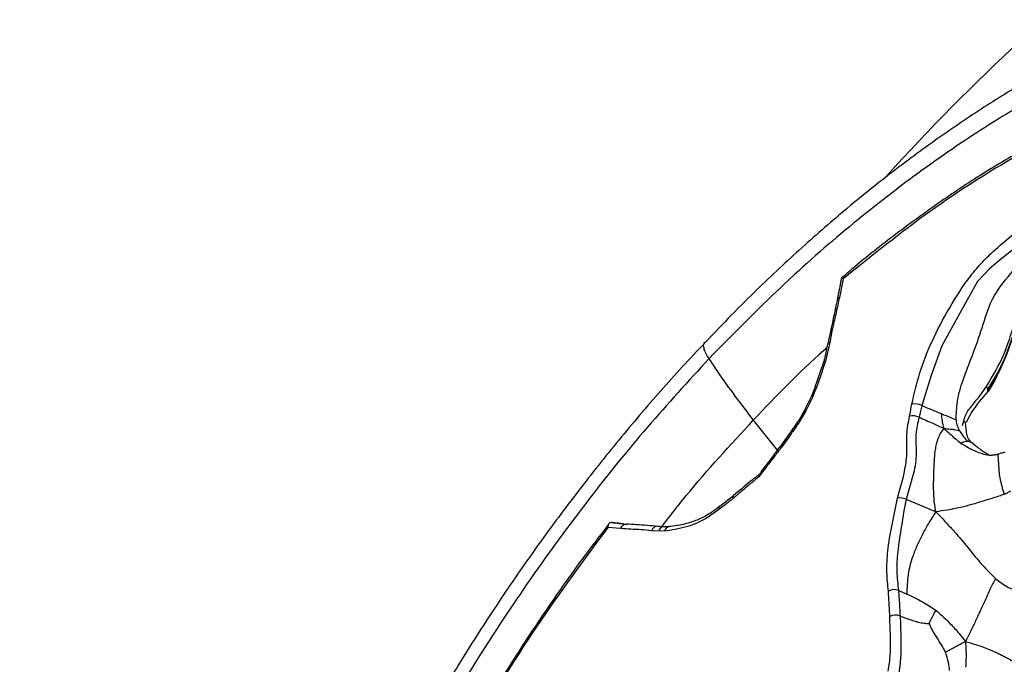
# Model space of a CAD drawing. Units: millimetres. Extents: x 69 to 1126, y 56 to 792.
# Drawn here: x 827 to 866, y 261 to 286 of the extents above; entities that cross this region are included whole.
import ezdxf

# ---------------------------------------------------------------- set-up
doc = ezdxf.new("R2010")
doc.units = ezdxf.units.MM
doc.header["$PDSIZE"] = -1
doc.layers.add('10', color=1, linetype='Continuous')
doc.styles.add('SLDTEXTSTYLE3', font='TXT', dxfattribs={"width": 0.7})
doc.dimstyles.new('SLDDIMSTYLE0', dxfattribs={"dimtxt": 12.733073, "dimasz": 12.733073, "dimexe": 0, "dimexo": 0.0625, "dimgap": 3.183268, "dimtad": 1, "dimdec": 1, "dimrnd": 1e-09, "dimzin": 12, "dimdsep": 46, "dimtxsty": 'SLDTEXTSTYLE3', "dimsah": 1, "dimcen": 0, "dimadec": 0, "dimazin": 3, "dimtfac": 1, "dimtdec": 1, "dimtofl": 0, "dimtmove": 0, "dimatfit": 3, "dimfxl": 1, "dimfrac": 2, "dimtolj": 1, "dimtzin": 12, "dimarcsym": 0})

# ---------------------------------------------------------------- blocks, each defined once
blk = doc.blocks.new('*D12')
at = {"layer": '10', "color": 0, "lineweight": -2, "transparency": 16777216}
blk.add_line((828.743, 397.264), (715.539, 348.942), dxfattribs=at)
at = {"layer": '10', "color": 0, "transparency": 16777216}
blk.add_solid([(714.706, 350.893), (716.372, 346.99), (703.828, 343.943)], dxfattribs=at)
at = {"layer": 'Defpoints', "color": 0, "transparency": 16777216}
for p in [(703.828, 343.943), (487.143, 251.449)]:
    blk.add_point(p, dxfattribs=at)
at = {"layer": '10', "color": 0, "transparency": 16777216, "insert": (774.248, 384.385), "char_height": 12.73307, "attachment_point": 5, "rotation": 23.1155, "style": 'SLDTEXTSTYLE3'}
blk.add_mtext('\\A1;∅235.6 [∅9.28]', dxfattribs=at)

msp = doc.modelspace()

# ---------------------------------------------------------------- linework, layer by layer
at = {"color": 7, "linetype": 'Continuous', "lineweight": 25}
for p, q in [((859.392, 275.751), (859.248, 275.024)), ((858.869, 273.255), (858.698, 272.524)), ((858.787, 273.191), (858.785, 273.185)), ((865.069, 271.349), (865.535, 272.131)), ((855.869, 270.207), (856.81, 269.031)), ((857.384, 269.816), (856.933, 269.191)), ((864.079, 269.998), (864.136, 270.181)), ((855.094, 267.247), (854.554, 266.829)), ((850.656, 265.954), (850.16, 266.005)), ((852.381, 265.855), (851.873, 265.871))]:
    msp.add_line(p, q, dxfattribs=at)
at = {"color": 7, "linetype": 'Continuous', "lineweight": 25, "flags": 128}
for points in [[(869.212, 278.196), (869.195, 278.209), (868.588, 278.415), (868.115, 278.372), (867.4, 277.935), (866.549, 277.287), (865.643, 276.566), (865.137, 276.152), (864.677, 275.646), (864.324, 275.03), (863.979, 274.403), (863.276, 273.133), (862.848, 271.96), (862.491, 270.782), (862.491, 270.781), (862.491, 270.781)], [(856.962, 269.132), (856.942, 269.159), (856.933, 269.18), (856.935, 269.19)]]:
    msp.add_lwpolyline(points, dxfattribs=at)
at = {"color": 7, "linetype": 'Continuous', "lineweight": 25}
for centre, radius, start, end in [((956.325, 194.151), 159.464, 138.90715, 147.66179), ((926.079, 220.743), 87.802, 118.26088, 137.7403), ((859.254, 274.93), 0.0938, 93.8809, 159.3003), ((858.881, 273.155), 0.101, 97.1002, 159.0411), ((858.69, 272.445), 0.0786, 84.1475, 149.7566), ((862.214, 270.235), 0.613, 63.143, 101.4694), ((862.129, 269.774), 0.606, 65.7176, 101.8797), ((857.452, 269.827), 0.0681, 189.2276, 241.0735), ((855.167, 267.174), 0.102, 134.6554, 201.6306), ((861.618, 266.505), 0.654, 67.095, 97.9592), ((854.633, 266.741), 0.116, 131.7895, 196.3048), ((850.89, 265.887), 0.243, 87.5689, 163.9596), ((852.112, 265.795), 0.251, 87.7761, 162.4655), ((852.602, 265.809), 0.225, 99.8142, 168.2294), ((861.402, 263.124), 0.438, 68.1603, 121.9072), ((861.452, 262.115), 0.448, 66.1072, 120.03)]:
    msp.add_arc(centre, radius, start, end, dxfattribs=at)
for points, knots in [([(875.75, 287.342), (875.529, 287.29), (874.703, 287.096), (873.251, 286.624), (871.403, 285.93), (869.546, 285.1), (867.691, 284.15), (865.843, 283.082), (864.005, 281.899), (862.176, 280.604), (860.357, 279.199), (858.552, 277.686), (856.769, 276.067), (855.242, 274.592), (854.327, 273.623), (853.983, 273.258)], [0, 0, 0, 0, 0.030603, 0.114376, 0.198174, 0.28187, 0.365374, 0.448571, 0.531479, 0.614487, 0.697844, 0.781492, 0.865366, 0.949393, 1, 1, 1, 1]), ([(878.557, 286.96), (877.729, 286.848), (876.073, 286.624), (873.487, 285.896), (870.835, 284.888), (868.151, 283.596), (865.478, 282.06), (862.808, 280.284), (860.137, 278.245), (857.206, 275.742), (855.241, 273.749), (854.129, 272.622)], [0, 0, 0, 0, 0.105845, 0.211697, 0.32077, 0.429847, 0.53552, 0.641193, 0.74982, 0.858445, 1, 1, 1, 1]), ([(872.704, 283.621), (872.508, 283.56), (871.74, 283.323), (870.378, 282.779), (868.626, 281.991), (866.864, 281.072), (865.099, 280.035), (863.337, 278.883), (861.586, 277.612), (860.25, 276.575), (859.507, 275.931), (859.336, 275.781)], [0, 0, 0, 0, 0.044607, 0.175077, 0.305692, 0.436443, 0.567317, 0.698294, 0.829363, 0.960517, 1, 1, 1, 1]), ([(872.41, 283.414), (871.396, 283.039), (869.357, 282.285), (866.14, 280.599), (862.792, 278.484), (860.53, 276.666), (859.392, 275.751)], [0, 0, 0, 0, 0.235503, 0.473508, 0.735033, 1, 1, 1, 1]), ([(862.092, 270.835), (862.187, 271.244), (862.375, 272.06), (862.877, 273.351), (863.563, 274.63), (864.233, 275.686), (864.857, 276.43), (865.769, 277.278), (866.789, 278.093), (867.858, 278.796), (868.551, 278.87), (868.98, 278.672), (869.318, 278.494), (869.419, 278.285), (869.441, 278.065), (869.393, 277.798), (869.096, 277.136), (868.585, 276.097), (868.311, 275.137), (868.174, 274.658)], [0, 0, 0, 0, 0.076999, 0.153918, 0.238624, 0.323479, 0.365448, 0.407714, 0.552201, 0.616477, 0.660573, 0.727722, 0.754781, 0.771682, 0.787299, 0.802935, 0.821544, 0.910953, 1, 1, 1, 1]), ([(863.835, 270.228), (863.841, 270.465), (863.853, 270.978), (864.102, 271.826), (864.492, 272.782), (864.871, 273.854), (865.192, 274.999), (865.945, 275.954), (866.734, 276.751), (867.479, 277.415), (868.115, 277.92), (868.651, 278.196), (868.988, 278.317), (869.128, 278.263), (869.168, 278.248)], [0, 0, 0, 0, 0.066731, 0.144598, 0.235405, 0.337039, 0.444848, 0.553606, 0.656597, 0.755672, 0.8594, 0.926275, 0.979356, 1, 1, 1, 1]), ([(865.026, 271.532), (865.238, 271.89), (865.679, 272.634), (866.092, 273.861), (866.424, 275.137), (867.041, 276.164), (867.782, 276.808), (868.429, 277.324), (868.927, 277.739), (869.241, 277.843), (869.332, 277.873)], [0, 0, 0, 0, 0.143026, 0.297195, 0.461934, 0.611729, 0.731814, 0.847706, 0.956176, 1, 1, 1, 1]), ([(865.078, 271.413), (865.29, 271.763), (865.725, 272.482), (866.115, 273.684), (866.488, 274.883), (866.992, 275.947), (867.678, 276.62), (868.259, 277.06), (868.735, 277.455), (869.035, 277.721), (869.218, 277.796), (869.235, 277.803)], [0, 0, 0, 0, 0.144539, 0.296346, 0.456463, 0.607659, 0.726468, 0.835534, 0.912461, 0.991699, 1, 1, 1, 1]), ([(865.535, 272.131), (865.66, 272.41), (865.907, 272.961), (866.223, 273.989), (866.581, 274.902), (866.964, 275.704), (867.331, 276.291), (867.853, 276.718), (868.334, 277.106), (868.623, 277.36), (868.74, 277.462)], [0, 0, 0, 0, 0.13753, 0.271654, 0.476787, 0.579397, 0.681847, 0.802126, 0.920047, 1, 1, 1, 1]), ([(859.328, 275.787), (859.324, 275.765), (859.275, 275.492), (859.218, 275.216), (859.165, 274.963)], [0, 0, 0, 0, 0.081075, 1, 1, 1, 1]), ([(859.392, 275.751), (859.392, 275.751), (859.376, 275.761), (859.349, 275.777), (859.328, 275.789), (859.331, 275.787), (859.331, 275.787)], [0, 0, 0, 0, 0.01616, 0.42548, 0.921891, 1, 1, 1, 1]), ([(927.316, 275.544), (927.314, 275.145), (927.308, 273.983), (927.238, 271.995), (927.08, 269.557), (926.837, 267.041), (926.511, 264.455), (926.098, 261.804), (925.598, 259.095), (925.011, 256.333), (924.335, 253.526), (923.572, 250.679), (922.721, 247.8), (921.783, 244.895), (920.759, 241.971), (919.65, 239.035), (918.459, 236.093), (917.188, 233.152), (915.837, 230.219), (914.411, 227.3), (912.912, 224.402), (911.343, 221.532), (909.706, 218.695), (908.007, 215.899), (906.248, 213.148), (904.434, 210.449), (902.569, 207.809), (900.657, 205.232), (898.704, 202.723), (896.712, 200.289), (894.689, 197.933), (892.638, 195.661), (890.566, 193.477), (888.478, 191.385), (886.379, 189.389), (884.275, 187.493), (882.172, 185.699), (880.077, 184.01), (877.994, 182.429), (875.931, 180.957), (873.894, 179.596), (871.888, 178.346), (869.921, 177.209), (867.998, 176.183), (866.124, 175.268), (864.307, 174.462), (862.551, 173.764), (860.861, 173.17), (859.244, 172.678), (857.703, 172.283), (856.242, 171.98), (854.864, 171.765), (853.57, 171.631), (852.362, 171.574), (851.237, 171.586), (850.193, 171.663), (849.223, 171.8), (848.316, 171.995), (847.461, 172.257), (846.822, 172.498), (846.481, 172.679), (846.389, 172.728)], [0, 0, 0, 0, 0.008702, 0.025317, 0.041978, 0.058698, 0.075476, 0.092314, 0.109211, 0.126164, 0.143172, 0.160231, 0.177337, 0.194488, 0.211679, 0.228906, 0.246165, 0.263451, 0.28076, 0.298087, 0.315429, 0.33278, 0.350136, 0.367493, 0.384844, 0.402186, 0.419513, 0.436822, 0.454107, 0.471365, 0.488591, 0.50578, 0.522929, 0.540033, 0.557088, 0.574092, 0.59104, 0.60793, 0.62476, 0.641528, 0.658234, 0.674879, 0.691465, 0.707997, 0.724481, 0.740927, 0.757348, 0.773763, 0.790188, 0.80665, 0.823185, 0.83984, 0.856676, 0.873772, 0.89123, 0.90919, 0.927843, 0.947463, 0.968457, 0.991465, 1, 1, 1, 1]), ([(859.166, 274.963), (859.163, 274.945), (859.037, 274.354), (858.912, 273.763), (858.79, 273.19)], [0, 0, 0, 0, 0.031528, 1, 1, 1, 1]), ([(859.248, 275.024), (859.206, 274.828), (859.121, 274.436), (858.983, 273.843), (858.907, 273.452), (858.869, 273.255)], [0, 0, 0, 0, 0.332265, 0.66454, 1, 1, 1, 1]), ([(853.983, 273.259), (853.68, 272.942), (852.804, 272.025), (851.401, 270.417), (849.777, 268.449), (848.207, 266.409), (846.697, 264.308), (845.252, 262.154), (843.876, 259.955), (842.576, 257.72), (841.354, 255.451), (840.211, 253.149), (839.144, 250.813), (838.166, 248.451), (837.471, 246.65), (837.133, 245.639), (837.061, 245.423)], [0, 0, 0, 0, 0.041594, 0.120213, 0.19882, 0.277349, 0.355739, 0.433937, 0.5119, 0.589578, 0.66685, 0.744306, 0.822131, 0.900281, 0.978701, 1, 1, 1, 1]), ([(854.129, 272.622), (854.084, 272.698), (853.993, 272.849), (853.926, 273.039), (853.91, 273.19), (853.946, 273.248), (853.964, 273.275)], [0, 0, 0, 0, 0.256692, 0.513385, 0.770077, 1, 1, 1, 1]), ([(858.75, 273.046), (858.707, 273.008), (857.721, 272.154), (856.774, 271.159), (855.869, 270.207)], [0, 0, 0, 0, 0.043528, 1, 1, 1, 1]), ([(858.779, 273.187), (858.749, 273.014), (858.709, 272.783), (858.639, 272.546), (858.621, 272.485)], [0, 0, 0, 0, 0.745613, 1, 1, 1, 1]), ([(854.129, 272.622), (853.318, 271.739), (851.694, 269.972), (849.358, 267.078), (847.111, 264.019), (844.997, 260.826), (843.044, 257.557), (841.24, 254.208), (839.594, 250.768), (837.962, 246.904), (837.088, 244.194), (836.595, 242.664)], [0, 0, 0, 0, 0.105741, 0.211482, 0.320239, 0.428997, 0.53491, 0.640823, 0.749727, 0.858623, 1, 1, 1, 1]), ([(854.129, 272.622), (854.244, 272.446), (854.754, 271.664), (855.382, 270.843), (855.869, 270.207)], [0, 0, 0, 0, 0.224473, 1, 1, 1, 1]), ([(858.698, 272.524), (858.572, 272.132), (858.33, 271.381), (857.88, 270.437), (857.538, 269.941), (857.419, 269.767)], [0, 0, 0, 0, 0.414716, 0.795824, 1, 1, 1, 1]), ([(858.621, 272.486), (858.522, 272.185), (858.351, 271.66), (858.142, 271.105), (858.014, 270.868), (858.003, 270.848)], [0, 0, 0, 0, 0.551064, 0.961515, 1, 1, 1, 1]), ([(865.101, 271.338), (865.207, 271.506), (865.342, 271.721), (865.44, 271.951), (865.461, 272)], [0, 0, 0, 0, 0.785646, 1, 1, 1, 1]), ([(864.136, 270.181), (864.156, 270.263), (864.214, 270.495), (864.577, 270.912), (864.85, 271.289), (865.026, 271.532)], [0, 0, 0, 0, 0.161785, 0.460565, 1, 1, 1, 1]), ([(865.026, 271.532), (865.036, 271.508), (865.054, 271.465), (865.071, 271.428), (865.078, 271.413)], [0, 0, 0, 0, 0.568959, 1, 1, 1, 1]), ([(865.099, 271.34), (865.101, 271.342), (865.109, 271.351), (865.091, 271.388), (865.078, 271.413)], [0, 0, 0, 0, 0.309155, 1, 1, 1, 1]), ([(864.238, 270.134), (864.302, 270.257), (864.54, 270.716), (864.866, 271.078), (865.104, 271.344)], [0, 0, 0, 0, 0.267854, 1, 1, 1, 1]), ([(858.003, 270.848), (857.911, 270.669), (857.729, 270.31), (857.499, 269.981), (857.383, 269.817)], [0, 0, 0, 0, 0.499144, 1, 1, 1, 1]), ([(862.005, 270.367), (862.019, 270.445), (862.041, 270.562), (862.07, 270.718), (862.085, 270.796), (862.092, 270.835)], [0, 0, 0, 0, 0.500028, 0.750012, 1, 1, 1, 1]), ([(862.491, 270.781), (862.491, 270.781), (862.482, 270.744), (862.463, 270.67), (862.426, 270.518), (862.398, 270.404), (862.379, 270.326), (862.379, 270.326)], [0, 0, 0, 0, 0.000114, 0.24394, 0.492399, 0.999886, 1, 1, 1, 1]), ([(862.491, 270.781), (862.642, 270.718), (862.902, 270.61), (863.147, 270.508), (863.249, 270.466)], [0, 0, 0, 0, 0.583414, 1, 1, 1, 1]), ([(852.167, 265.898), (852.517, 266.349), (853.698, 267.871), (854.972, 269.242), (855.869, 270.207)], [0, 0, 0, 0, 0.295911, 1, 1, 1, 1]), ([(861.528, 267.152), (861.64, 267.53), (861.828, 268.158), (861.919, 268.994), (861.869, 269.637), (861.959, 270.124), (862.005, 270.367)], [0, 0, 0, 0, 0.335103, 0.558039, 0.779062, 1, 1, 1, 1]), ([(862.379, 270.326), (862.379, 270.326), (862.322, 270.105), (862.214, 269.647), (862.291, 268.989), (862.202, 268.135), (861.956, 267.479), (861.873, 267.107), (861.873, 267.107)], [0, 0, 0, 0, 0.000016, 0.206554, 0.419743, 0.667181, 0.999984, 1, 1, 1, 1]), ([(862.379, 270.326), (862.558, 270.247), (862.808, 270.137), (863.133, 269.989), (863.278, 269.92), (863.355, 269.884)], [0, 0, 0, 0, 0.542492, 0.758219, 1, 1, 1, 1]), ([(863.249, 270.466), (863.378, 270.413), (863.586, 270.328), (863.766, 270.255), (863.835, 270.228)], [0, 0, 0, 0, 0.618347, 1, 1, 1, 1]), ([(863.249, 270.466), (863.256, 270.371), (863.265, 270.233), (863.305, 270.039), (863.337, 269.94), (863.355, 269.884)], [0, 0, 0, 0, 0.490243, 0.713488, 1, 1, 1, 1]), ([(863.966, 269.798), (863.929, 269.878), (863.865, 270.019), (863.844, 270.164), (863.835, 270.228)], [0, 0, 0, 0, 0.565229, 1, 1, 1, 1]), ([(863.039, 266.618), (863.019, 266.734), (862.982, 266.941), (862.958, 267.233), (862.948, 267.509), (862.948, 267.772), (862.954, 268.025), (862.965, 268.299), (862.978, 268.624), (863.003, 268.944), (863.041, 269.181), (863.079, 269.34), (863.127, 269.496), (863.21, 269.699), (863.304, 269.818), (863.355, 269.884)], [0, 0, 0, 0, 0.09256, 0.165543, 0.231586, 0.313343, 0.377954, 0.439907, 0.545193, 0.665718, 0.74054, 0.77791, 0.826363, 0.904715, 1, 1, 1, 1]), ([(863.355, 269.884), (863.433, 269.813), (863.568, 269.688), (863.783, 269.492), (863.931, 269.376), (864.014, 269.31)], [0, 0, 0, 0, 0.362885, 0.638125, 1, 1, 1, 1]), ([(863.355, 269.884), (863.437, 269.877), (863.581, 269.865), (863.786, 269.839), (863.901, 269.813), (863.966, 269.798)], [0, 0, 0, 0, 0.367713, 0.645423, 1, 1, 1, 1]), ([(864.436, 269.324), (864.38, 269.393), (864.275, 269.521), (864.242, 269.733), (864.218, 269.942), (864.201, 270.087), (864.193, 270.126), (864.182, 270.147), (864.169, 270.163), (864.164, 270.155), (864.164, 270.154)], [0, 0, 0, 0, 0.263735, 0.485385, 0.764273, 0.810822, 0.862259, 0.922928, 0.996796, 1, 1, 1, 1]), ([(857.419, 269.767), (857.378, 269.708), (857.295, 269.589), (857.143, 269.376), (857.031, 269.225), (856.962, 269.132)], [0, 0, 0, 0, 0.277547, 0.555025, 1, 1, 1, 1]), ([(863.966, 269.798), (864.016, 269.716), (864.106, 269.569), (864.229, 269.443), (864.284, 269.387)], [0, 0, 0, 0, 0.556228, 1, 1, 1, 1]), ([(856.933, 269.191), (856.819, 269.043), (856.532, 268.669), (856.251, 268.288), (856.082, 268.058)], [0, 0, 0, 0, 0.39835, 1, 1, 1, 1]), ([(856.962, 269.132), (856.868, 269.009), (856.68, 268.762), (856.383, 268.385), (856.188, 268.122), (856.085, 267.984)], [0, 0, 0, 0, 0.322045, 0.644038, 1, 1, 1, 1]), ([(864.014, 269.31), (864.065, 269.337), (864.152, 269.384), (864.245, 269.386), (864.284, 269.387)], [0, 0, 0, 0, 0.576645, 1, 1, 1, 1]), ([(864.014, 269.31), (864.178, 269.213), (864.47, 269.039), (864.872, 268.881), (865.108, 268.845), (865.204, 268.83)], [0, 0, 0, 0, 0.431161, 0.76876, 1, 1, 1, 1]), ([(864.284, 269.387), (864.331, 269.384), (864.39, 269.381), (864.419, 269.331), (864.425, 269.321)], [0, 0, 0, 0, 0.801735, 1, 1, 1, 1]), ([(865.204, 268.827), (865.191, 268.824), (865.159, 268.818), (864.94, 268.936), (864.653, 269.157), (864.432, 269.328)], [0, 0, 0, 0, 0.139988, 0.338467, 1, 1, 1, 1]), ([(865.469, 268.868), (865.423, 268.857), (865.33, 268.835), (865.244, 268.83), (865.2, 268.827)], [0, 0, 0, 0, 0.491881, 1, 1, 1, 1]), ([(865.471, 268.862), (865.47, 268.86), (865.464, 268.852), (865.473, 268.791), (865.478, 268.714), (865.484, 268.645), (865.489, 268.568), (865.505, 268.341), (865.526, 267.932), (865.651, 267.517), (865.716, 267.298)], [0, 0, 0, 0, 0.01547, 0.104708, 0.151809, 0.20065, 0.251143, 0.302971, 0.632713, 1, 1, 1, 1]), ([(865.743, 268.952), (865.695, 268.939), (865.602, 268.913), (865.512, 268.878), (865.469, 268.862)], [0, 0, 0, 0, 0.515028, 1, 1, 1, 1]), ([(856.085, 267.984), (856.073, 267.975), (855.953, 267.878), (855.723, 267.689), (855.398, 267.41), (855.181, 267.227), (855.072, 267.136)], [0, 0, 0, 0, 0.033951, 0.355965, 0.677956, 1, 1, 1, 1]), ([(856.085, 268.064), (855.968, 267.973), (855.634, 267.713), (855.306, 267.432), (855.093, 267.249)], [0, 0, 0, 0, 0.350781, 1, 1, 1, 1]), ([(856.085, 267.984), (856.085, 267.985), (856.076, 268.003), (856.066, 268.036), (856.073, 268.053), (856.076, 268.062)], [0, 0, 0, 0, 0.031853, 0.522414, 1, 1, 1, 1]), ([(855.072, 267.136), (855.021, 267.095), (854.92, 267.013), (854.737, 266.87), (854.603, 266.77), (854.521, 266.709)], [0, 0, 0, 0, 0.277598, 0.555077, 1, 1, 1, 1]), ([(861.171, 263.496), (861.147, 263.744), (861.099, 264.243), (861.134, 265.116), (861.311, 266.102), (861.455, 266.802), (861.528, 267.152)], [0, 0, 0, 0, 0.225388, 0.4528, 0.726351, 1, 1, 1, 1]), ([(865.716, 267.298), (865.652, 267.275), (865.514, 267.226), (865.282, 267.158), (864.941, 267.053), (864.606, 266.945), (864.283, 266.853), (864.051, 266.794), (863.781, 266.736), (863.437, 266.674), (863.186, 266.638), (863.039, 266.618)], [0, 0, 0, 0, 0.073642, 0.158002, 0.253978, 0.45209, 0.528101, 0.612447, 0.710866, 0.830923, 1, 1, 1, 1]), ([(865.968, 267.425), (865.924, 267.399), (865.849, 267.354), (865.756, 267.314), (865.716, 267.298)], [0, 0, 0, 0, 0.572522, 1, 1, 1, 1]), ([(854.556, 266.831), (854.465, 266.763), (854.22, 266.578), (853.824, 266.34), (853.358, 266.179), (852.93, 266.072), (852.663, 266.047), (852.562, 266.037)], [0, 0, 0, 0, 0.129824, 0.352604, 0.576767, 0.840474, 1, 1, 1, 1]), ([(861.873, 267.107), (861.873, 267.107), (861.795, 266.758), (861.69, 266.068), (861.53, 265.1), (861.484, 264.259), (861.543, 263.778), (861.566, 263.531), (861.566, 263.531)], [0, 0, 0, 0, 0.000014, 0.276602, 0.550758, 0.773077, 0.999986, 1, 1, 1, 1]), ([(861.873, 267.107), (862.079, 267.02), (862.369, 266.899), (862.759, 266.735), (862.942, 266.659), (863.039, 266.618)], [0, 0, 0, 0, 0.536312, 0.75291, 1, 1, 1, 1]), ([(854.521, 266.709), (854.379, 266.604), (854.098, 266.398), (853.663, 266.161), (853.084, 265.963), (852.663, 265.898), (852.381, 265.855)], [0, 0, 0, 0, 0.195542, 0.386986, 0.591138, 1, 1, 1, 1]), ([(863.039, 266.618), (862.937, 266.464), (862.747, 266.175), (862.511, 265.73), (862.295, 265.297), (862.077, 264.762), (861.919, 264.122), (861.903, 263.642), (861.895, 263.389)], [0, 0, 0, 0, 0.146502, 0.274224, 0.402232, 0.533346, 0.753626, 1, 1, 1, 1]), ([(863.039, 266.618), (863.174, 266.473), (863.417, 266.213), (863.754, 265.85), (864.033, 265.53), (864.368, 265.118), (864.797, 264.574), (865.175, 264.198), (865.376, 263.999)], [0, 0, 0, 0, 0.166716, 0.298736, 0.416461, 0.523566, 0.747118, 1, 1, 1, 1]), ([(850.201, 266.137), (849.863, 265.699), (849.028, 264.618), (847.761, 262.817), (846.396, 260.753), (845.099, 258.634), (843.87, 256.471), (842.718, 254.269), (841.661, 252.089), (841.033, 250.636), (840.73, 249.935)], [0, 0, 0, 0, 0.089262, 0.22034, 0.351529, 0.482835, 0.614256, 0.745788, 0.877422, 1, 1, 1, 1]), ([(850.16, 266.005), (849.209, 264.72), (847.296, 262.132), (844.823, 258.11), (842.642, 254.091), (841.459, 251.444), (840.864, 250.113)], [0, 0, 0, 0, 0.261526, 0.526492, 0.761995, 1, 1, 1, 1]), ([(850.301, 266.195), (850.28, 266.193), (850.238, 266.191), (850.192, 266.148), (850.165, 266.085), (850.159, 266.032), (850.16, 266.006), (850.16, 266.005)], [0, 0, 0, 0, 0.246251, 0.49144, 0.765285, 0.991085, 1, 1, 1, 1]), ([(850.775, 266.137), (850.729, 266.143), (850.642, 266.154), (850.498, 266.172), (850.379, 266.186), (850.324, 266.192), (850.301, 266.195)], [0, 0, 0, 0, 0.295206, 0.56525, 0.823665, 1, 1, 1, 1]), ([(850.301, 266.195), (850.499, 266.17), (850.696, 266.145), (850.9, 266.13), (850.9, 266.13)], [0, 0, 0, 0, 0.999939, 1, 1, 1, 1]), ([(851.873, 265.871), (851.74, 265.886), (851.475, 265.915), (851.064, 265.928), (850.792, 265.945), (850.656, 265.954)], [0, 0, 0, 0, 0.332381, 0.664578, 1, 1, 1, 1]), ([(852.122, 266.045), (851.842, 266.067), (851.426, 266.1), (851.022, 266.124), (850.89, 266.133)], [0, 0, 0, 0, 0.671721, 1, 1, 1, 1]), ([(852.568, 266.034), (852.443, 266.029), (852.295, 266.023), (852.146, 266.043), (852.122, 266.046)], [0, 0, 0, 0, 0.840601, 1, 1, 1, 1]), ([(865.376, 263.999), (865.306, 263.863), (865.149, 263.56), (864.976, 263.16), (864.831, 262.845), (864.736, 262.639), (864.659, 262.473), (864.551, 262.239), (864.397, 261.911), (864.27, 261.664), (864.197, 261.524)], [0, 0, 0, 0, 0.148373, 0.332256, 0.459458, 0.517284, 0.578496, 0.661663, 0.808188, 1, 1, 1, 1]), ([(865.376, 263.999), (865.543, 263.87), (865.833, 263.646), (866.15, 263.538), (866.285, 263.492)], [0, 0, 0, 0, 0.575349, 1, 1, 1, 1]), ([(861.228, 262.503), (861.221, 262.652), (861.21, 262.894), (861.19, 263.225), (861.177, 263.405), (861.171, 263.496)], [0, 0, 0, 0, 0.448703, 0.72435, 1, 1, 1, 1]), ([(861.566, 263.531), (861.566, 263.531), (861.574, 263.439), (861.589, 263.255), (861.613, 262.919), (861.626, 262.675), (861.633, 262.524), (861.633, 262.524)], [0, 0, 0, 0, 0.000047, 0.276546, 0.55236, 0.999953, 1, 1, 1, 1]), ([(861.566, 263.531), (861.627, 263.505), (861.736, 263.459), (861.846, 263.41), (861.895, 263.389)], [0, 0, 0, 0, 0.559877, 1, 1, 1, 1]), ([(861.895, 263.389), (862.102, 263.293), (862.483, 263.117), (862.861, 262.868), (863.032, 262.755)], [0, 0, 0, 0, 0.545741, 1, 1, 1, 1]), ([(861.165, 260.36), (861.199, 260.583), (861.267, 261.023), (861.256, 261.724), (861.238, 262.212), (861.228, 262.503)], [0, 0, 0, 0, 0.291678, 0.57906, 1, 1, 1, 1]), ([(861.633, 262.524), (861.633, 262.524), (861.647, 262.232), (861.66, 261.736), (861.667, 261.011), (861.622, 260.543), (861.581, 260.3), (861.581, 260.3)], [0, 0, 0, 0, 0.000022, 0.410971, 0.697537, 0.999978, 1, 1, 1, 1]), ([(861.633, 262.524), (861.758, 262.479), (861.96, 262.406), (862.195, 262.329), (862.383, 262.279), (862.561, 262.244), (862.7, 262.235), (862.764, 262.23)], [0, 0, 0, 0, 0.326178, 0.525989, 0.630441, 0.829364, 1, 1, 1, 1]), ([(863.032, 262.755), (862.974, 262.645), (862.896, 262.498), (862.806, 262.32), (862.776, 262.256), (862.764, 262.23)], [0, 0, 0, 0, 0.647241, 0.856625, 1, 1, 1, 1]), ([(863.032, 262.755), (863.247, 262.567), (863.526, 262.321), (863.82, 261.985), (864.003, 261.769), (864.128, 261.612), (864.197, 261.524)], [0, 0, 0, 0, 0.489311, 0.636782, 0.79865, 1, 1, 1, 1]), ([(862.764, 262.23), (862.804, 262.146), (862.896, 261.947), (863.139, 261.584), (863.304, 261.288), (863.408, 261.102)], [0, 0, 0, 0, 0.216215, 0.508425, 1, 1, 1, 1]), ([(863.408, 261.102), (863.536, 261.174), (863.721, 261.278), (863.984, 261.42), (864.122, 261.488), (864.197, 261.524)], [0, 0, 0, 0, 0.512372, 0.735249, 1, 1, 1, 1]), ([(864.197, 261.524), (864.205, 261.412), (864.219, 261.208), (864.223, 260.873), (864.212, 260.648), (864.206, 260.517)], [0, 0, 0, 0, 0.335524, 0.609382, 1, 1, 1, 1]), ([(864.197, 261.524), (864.327, 261.488), (864.563, 261.422), (864.923, 261.298), (865.233, 261.175), (865.513, 261.047), (865.785, 260.911), (865.973, 260.804), (866.073, 260.747)], [0, 0, 0, 0, 0.218267, 0.398442, 0.570254, 0.704617, 0.841972, 1, 1, 1, 1]), ([(863.408, 261.102), (863.451, 260.972), (863.528, 260.74), (863.55, 260.497), (863.56, 260.39)], [0, 0, 0, 0, 0.558166, 1, 1, 1, 1])]:
    msp.add_open_spline(points, degree=3, knots=knots, dxfattribs=at)

# ---------------------------------------------------------------- dimensions: what is measured, and where the dimension line sits
at = {"layer": '10'}
dim = msp.add_diameter_dim_2p(p1=(487.143, 251.449), p2=(703.828, 343.943), dimstyle='SLDDIMSTYLE0', dxfattribs=at)
dim.commit()
dim.dimension.update_dxf_attribs({"geometry": '*D12', "text_midpoint": (774.248, 384.385)})

doc.saveas('drawing.dxf')
